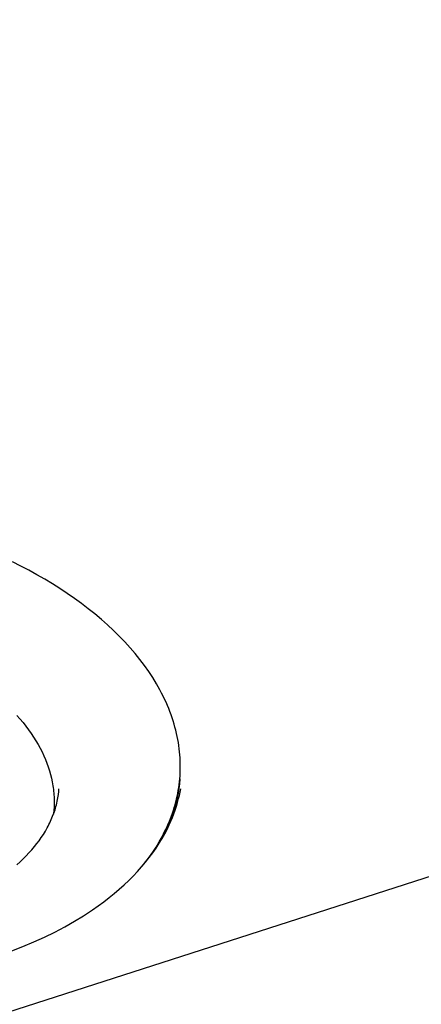
# Model space of a CAD drawing. Units: millimetres. Extents: x -1001 to 919, y -779 to 829.
# Drawn here: x -643 to -600, y -619 to -513 of the extents above; entities that cross this region are included whole.
import ezdxf

# ---------------------------------------------------------------- set-up
doc = ezdxf.new("R2010")
doc.units = ezdxf.units.MM
doc.header["$MEASUREMENT"] = 0
doc.layers.add('Make2D$visible$lines', color=7, linetype='Continuous', true_color=0x000000)

msp = doc.modelspace()

# ---------------------------------------------------------------- linework, layer by layer
at = {"layer": 'Make2D$visible$lines', "color": 7, "true_color": 0xffffff}
for p, q in [((-764.72, -658.92), (-310.49, -512.66)), ((-643.21, -571.88), (-644.1, -571.44)), ((-642.34, -572.34), (-643.21, -571.88)), ((-641.47, -572.82), (-642.34, -572.34)), ((-640.62, -573.31), (-641.47, -572.82)), ((-639.79, -573.81), (-640.62, -573.31)), ((-638.97, -574.32), (-639.79, -573.81)), ((-638.17, -574.85), (-638.97, -574.32)), ((-637.39, -575.39), (-638.17, -574.85)), ((-636.63, -575.95), (-637.39, -575.39)), ((-635.89, -576.51), (-636.63, -575.95)), ((-635.18, -577.08), (-635.89, -576.51)), ((-634.48, -577.67), (-635.18, -577.08)), ((-633.81, -578.26), (-634.48, -577.67)), ((-633.16, -578.87), (-633.81, -578.26)), ((-632.53, -579.48), (-633.16, -578.87)), ((-631.93, -580.11), (-632.53, -579.48)), ((-631.36, -580.74), (-631.93, -580.11)), ((-630.82, -581.37), (-631.36, -580.74)), ((-630.3, -582.02), (-630.82, -581.37)), ((-629.81, -582.67), (-630.3, -582.02)), ((-629.34, -583.32), (-629.81, -582.67)), ((-628.91, -583.98), (-629.34, -583.32)), ((-628.5, -584.65), (-628.91, -583.98)), ((-628.31, -584.98), (-628.5, -584.65)), ((-628.13, -585.31), (-628.31, -584.98)), ((-627.95, -585.65), (-628.13, -585.31)), ((-627.78, -585.98), (-627.95, -585.65)), ((-627.62, -586.32), (-627.78, -585.98)), ((-627.47, -586.65), (-627.62, -586.32)), ((-627.32, -586.99), (-627.47, -586.65)), ((-627.18, -587.33), (-627.32, -586.99)), ((-627.05, -587.66), (-627.18, -587.33)), ((-626.92, -588), (-627.05, -587.66)), ((-626.8, -588.34), (-626.92, -588)), ((-643.64, -588.07), (-643.3, -588.46)), ((-643.3, -588.46), (-642.97, -588.84)), ((-642.97, -588.84), (-642.66, -589.23)), ((-626.69, -588.67), (-626.8, -588.34)), ((-626.59, -589.01), (-626.69, -588.67)), ((-626.5, -589.35), (-626.59, -589.01)), ((-642.66, -589.23), (-642.37, -589.63)), ((-642.37, -589.63), (-642.09, -590.02)), ((-642.09, -590.02), (-641.82, -590.42)), ((-626.41, -589.68), (-626.5, -589.35)), ((-626.33, -590.02), (-626.41, -589.68)), ((-626.25, -590.35), (-626.33, -590.02)), ((-641.82, -590.42), (-641.57, -590.82)), ((-641.57, -590.82), (-641.33, -591.22)), ((-641.33, -591.22), (-641.11, -591.63)), ((-626.19, -590.69), (-626.25, -590.35)), ((-626.13, -591.02), (-626.19, -590.69)), ((-626.08, -591.35), (-626.13, -591.02)), ((-641.11, -591.63), (-640.91, -592.03)), ((-640.91, -592.03), (-640.71, -592.44)), ((-626.03, -591.68), (-626.08, -591.35)), ((-626, -592.02), (-626.03, -591.68)), ((-625.97, -592.35), (-626, -592.02)), ((-640.71, -592.44), (-640.54, -592.84)), ((-640.54, -592.84), (-640.38, -593.25)), ((-640.38, -593.25), (-640.23, -593.66)), ((-625.94, -592.67), (-625.97, -592.35)), ((-625.93, -593), (-625.94, -592.67)), ((-625.92, -593.33), (-625.93, -593)), ((-625.92, -593.66), (-625.92, -593.33)), ((-640.23, -593.66), (-640.1, -594.07)), ((-640.1, -594.07), (-639.99, -594.47)), ((-625.95, -594.62), (-625.93, -594.3)), ((-625.93, -594.3), (-625.92, -593.98)), ((-625.92, -593.98), (-625.92, -593.66)), ((-639.99, -594.47), (-639.89, -594.88)), ((-639.89, -594.88), (-639.8, -595.28)), ((-639.8, -595.28), (-639.76, -595.48)), ((-639.76, -595.48), (-639.73, -595.69)), ((-626.02, -595.48), (-626.09, -596.01)), ((-626.05, -595.58), (-626.01, -595.26)), ((-625.97, -594.95), (-626.02, -595.48)), ((-626.01, -595.26), (-625.98, -594.94)), ((-625.98, -594.94), (-625.95, -594.62)), ((-639.73, -595.69), (-639.7, -595.89)), ((-639.7, -595.89), (-639.67, -596.09)), ((-639.67, -596.09), (-639.65, -596.29)), ((-639.65, -596.29), (-639.63, -596.49)), ((-639.63, -596.49), (-639.62, -596.69)), ((-639.14, -596.63), (-639.1, -596.33)), ((-639.1, -596.33), (-639.08, -596.02)), ((-626.17, -596.54), (-626.28, -597.07)), ((-626.26, -596.83), (-626.2, -596.52)), ((-626.2, -596.52), (-626.14, -596.21)), ((-626.09, -596.01), (-626.17, -596.54)), ((-626.14, -596.21), (-626.09, -595.9)), ((-626.09, -595.9), (-626.05, -595.58)), ((-626.02, -596.74), (-625.95, -596.38)), ((-625.95, -596.38), (-625.88, -596.02)), ((-639.62, -596.69), (-639.61, -596.88)), ((-639.61, -596.88), (-639.6, -597.08)), ((-639.6, -597.08), (-639.6, -597.28)), ((-639.6, -597.28), (-639.59, -597.48)), ((-639.59, -597.48), (-639.6, -597.67)), ((-639.35, -597.75), (-639.3, -597.57)), ((-639.3, -597.57), (-639.26, -597.38)), ((-639.26, -597.38), (-639.23, -597.19)), ((-639.23, -597.19), (-639.19, -597.01)), ((-639.19, -597.01), (-639.16, -596.82)), ((-639.16, -596.82), (-639.14, -596.63)), ((-626.4, -597.59), (-626.53, -598.11)), ((-626.49, -597.75), (-626.41, -597.45)), ((-626.41, -597.45), (-626.33, -597.14)), ((-626.28, -597.07), (-626.4, -597.59)), ((-626.34, -597.92), (-626.22, -597.51)), ((-626.33, -597.14), (-626.26, -596.83)), ((-626.22, -597.51), (-626.11, -597.09)), ((-626.11, -597.09), (-626.02, -596.74)), ((-639.66, -598.64), (-639.69, -598.83)), ((-639.69, -598.83), (-639.62, -598.66)), ((-639.63, -598.33), (-639.66, -598.76)), ((-639.64, -598.45), (-639.66, -598.64)), ((-639.63, -598.26), (-639.64, -598.45)), ((-639.61, -598.06), (-639.63, -598.26)), ((-639.62, -598.66), (-639.56, -598.48)), ((-639.6, -597.87), (-639.61, -598.06)), ((-639.6, -597.67), (-639.6, -597.87)), ((-639.56, -598.48), (-639.5, -598.3)), ((-639.5, -598.3), (-639.45, -598.11)), ((-639.45, -598.11), (-639.4, -597.93)), ((-639.4, -597.93), (-639.35, -597.75)), ((-626.87, -598.95), (-626.77, -598.65)), ((-626.69, -598.63), (-626.86, -599.13)), ((-626.77, -598.65), (-626.67, -598.35)), ((-626.53, -598.11), (-626.69, -598.63)), ((-626.67, -598.35), (-626.58, -598.05)), ((-626.62, -598.73), (-626.47, -598.33)), ((-626.58, -598.05), (-626.49, -597.75)), ((-626.47, -598.33), (-626.34, -597.92)), ((-640.16, -599.9), (-640.07, -599.72)), ((-640.07, -599.72), (-639.98, -599.53)), ((-639.98, -599.53), (-639.9, -599.36)), ((-639.9, -599.36), (-639.83, -599.19)), ((-639.83, -599.19), (-639.76, -599.01)), ((-639.76, -599.01), (-639.69, -598.83)), ((-627.05, -599.64), (-627.25, -600.13)), ((-627.22, -599.82), (-627.1, -599.53)), ((-627.13, -599.95), (-626.95, -599.55)), ((-627.1, -599.53), (-626.98, -599.24)), ((-626.86, -599.13), (-627.05, -599.64)), ((-626.98, -599.24), (-626.87, -598.95)), ((-626.95, -599.55), (-626.78, -599.14)), ((-626.78, -599.14), (-626.62, -598.73)), ((-640.76, -600.97), (-640.55, -600.62)), ((-640.55, -600.62), (-640.35, -600.27)), ((-640.35, -600.27), (-640.25, -600.08)), ((-640.25, -600.08), (-640.16, -599.9)), ((-627.9, -601.23), (-627.62, -600.67)), ((-627.48, -600.62), (-627.71, -601.1)), ((-627.62, -600.67), (-627.48, -600.39)), ((-627.6, -600.89), (-627.32, -600.35)), ((-627.48, -600.39), (-627.35, -600.11)), ((-627.25, -600.13), (-627.48, -600.62)), ((-627.35, -600.11), (-627.22, -599.82)), ((-627.32, -600.35), (-627.13, -599.95)), ((-641.47, -601.97), (-641.23, -601.65)), ((-641.23, -601.65), (-640.99, -601.31)), ((-640.99, -601.31), (-640.76, -600.97)), ((-628.55, -602.34), (-628.22, -601.79)), ((-628.22, -601.79), (-627.9, -601.23)), ((-628.21, -601.93), (-627.89, -601.41)), ((-627.89, -601.41), (-627.6, -600.89)), ((-642.33, -602.98), (-642.02, -602.64)), ((-642.02, -602.64), (-641.73, -602.29)), ((-641.73, -602.29), (-641.47, -601.97)), ((-629.29, -603.48), (-628.91, -602.97)), ((-629.27, -603.4), (-628.9, -602.88)), ((-628.91, -602.97), (-628.55, -602.46)), ((-628.9, -602.88), (-628.55, -602.34)), ((-628.55, -602.46), (-628.21, -601.93)), ((-643.63, -604.25), (-643.29, -603.94)), ((-643.29, -603.94), (-642.96, -603.63)), ((-642.96, -603.63), (-642.64, -603.31)), ((-642.64, -603.31), (-642.33, -602.98)), ((-630.12, -604.49), (-629.69, -603.99)), ((-630.05, -604.42), (-629.65, -603.92)), ((-629.69, -603.99), (-629.29, -603.48)), ((-629.65, -603.92), (-629.27, -603.4)), ((-631.02, -605.48), (-630.55, -604.98)), ((-630.55, -604.98), (-630.12, -604.49)), ((-632, -606.43), (-631.51, -605.96)), ((-631.51, -605.96), (-631.02, -605.48)), ((-633.08, -607.37), (-632.53, -606.9)), ((-632.53, -606.9), (-632, -606.43)), ((-634.82, -608.71), (-634.22, -608.27)), ((-634.22, -608.27), (-633.63, -607.82)), ((-633.63, -607.82), (-633.08, -607.37)), ((-636.4, -609.78), (-635.43, -609.14)), ((-635.43, -609.14), (-634.82, -608.71)), ((-638.45, -610.98), (-637.4, -610.38)), ((-637.4, -610.38), (-636.4, -609.78)), ((-639.52, -611.55), (-638.45, -610.98)), ((-641.79, -612.62), (-640.65, -612.1)), ((-640.65, -612.1), (-639.52, -611.55)), ((-644.19, -613.6), (-642.98, -613.13)), ((-642.98, -613.13), (-641.79, -612.62))]:
    msp.add_line(p, q, dxfattribs=at)

doc.saveas('drawing.dxf')
